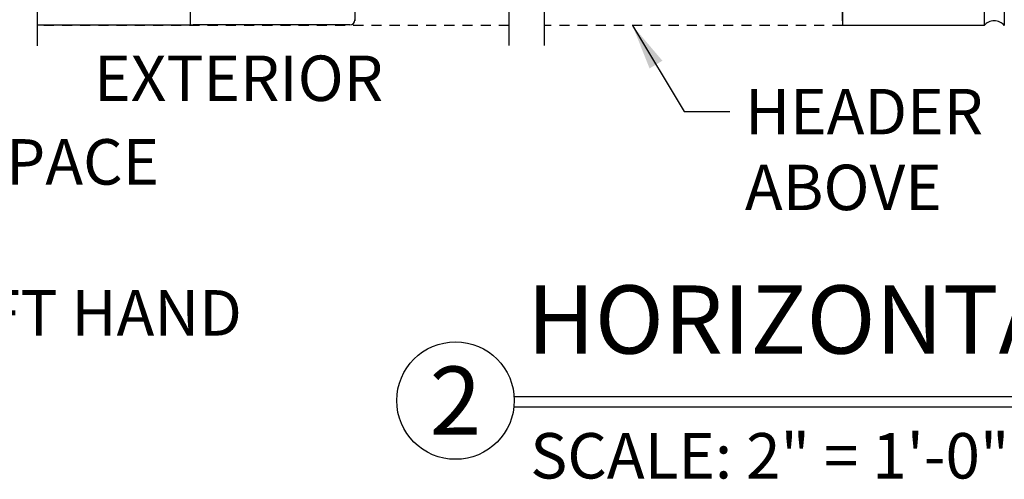
# Model space of a CAD drawing. Extents: x 927 to 2550, y 1426 to 1716.
# Drawn here: x 1029 to 1041, y 1472 to 1477 of the extents above; entities that cross this region are included whole.
import ezdxf
from ezdxf.enums import TextEntityAlignment as Align

# ---------------------------------------------------------------- set-up
doc = ezdxf.new("R2010")
doc.units = 0
doc.header["$MEASUREMENT"] = 0
doc.linetypes.add('HIDDEN2', pattern=[0.1875, 0.125, -0.0625])
for name, color, linetype in [('G-DETL-DIMS', 31, 'CONTINUOUS'), ('G-DETL-FINE', 32, 'CONTINUOUS'), ('G-DETL-HIDN', 32, 'HIDDEN2'), ('G-DETL-TEXT', 31, 'CONTINUOUS'), ('G-DETL-TITL', 30, 'CONTINUOUS')]:
    doc.layers.add(name, color=color, linetype=linetype)
doc.styles.add('ROMAND150', font='ROMAND.SHX', dxfattribs={"height": 0.84375})
doc.styles.get("Standard").update_dxf_attribs({"font": 'romans.shx'})
doc.dimstyles.new('DIM6$7', dxfattribs={"dimscale": 6, "dimtxt": 0.09375, "dimasz": 0.09375, "dimexe": 0.0625, "dimexo": 0.03125, "dimgap": 0.03125, "dimtad": 0, "dimdec": 3, "dimzin": 4, "dimdsep": 46, "dimlunit": 5, "dimtxsty": 'Standard', "dimcen": -0.0625, "dimadec": 0, "dimazin": 0, "dimtfac": 1, "dimtdec": 3, "dimtofl": 0, "dimtmove": 0, "dimatfit": 3, "dimfxl": 0.06, "dimfrac": 2, "dimtolj": 1, "dimtzin": 4, "dimarcsym": 0})

msp = doc.modelspace()

# ---------------------------------------------------------------- linework, layer by layer
at = {"layer": 'G-DETL-FINE'}
for p, q in [((1040.7922, 1483.423), (1040.7922, 1477.423)), ((1041.0422, 1483.4334), (1041.0422, 1477.423)), ((1033.0159, 1479.545), (1033.0159, 1477.4812)), ((1039.0422, 1479.125), (1039.0422, 1477.423)), ((1039.0422, 1477.4815), (1039.0422, 1479.1065)), ((1030.9795, 1477.5894), (1030.9795, 1477.4322)), ((1029.0882, 1477.4322), (1031.0159, 1477.4322)), ((1032.9533, 1477.4322), (1031.0159, 1477.4322)), ((1040.7922, 1477.423), (1039.0422, 1477.423))]:
    msp.add_line(p, q, dxfattribs=at)
for centre, radius, start, end in [((1032.9533, 1477.4948), 0.0626, 270, 0), ((1040.9172, 1477.3241), 0.1594, 38.34015, 141.65985)]:
    msp.add_arc(centre, radius, start, end, dxfattribs=at)
at = {"layer": 'G-DETL-HIDN'}
for p, q in [((1034.9198, 1477.423), (1029.0882, 1477.423)), ((1039.0422, 1477.423), (1035.3526, 1477.423))]:
    msp.add_line(p, q, dxfattribs=at)
at = {"layer": 'G-DETL-TEXT'}
for p, q in [((1029.0882, 1480.298), (1029.0882, 1477.1738)), ((1034.9198, 1480.2992), (1034.9198, 1477.175)), ((1035.3526, 1480.2992), (1035.3526, 1477.175))]:
    msp.add_line(p, q, dxfattribs=at)
at = {"layer": 'G-DETL-TITL'}
for p, q in [((1034.9834, 1472.8357), (1049.0217, 1472.8357)), ((1034.9812, 1472.7062), (1048.9773, 1472.7062))]:
    msp.add_line(p, q, dxfattribs=at)
msp.add_circle((1034.2588, 1472.783), 0.7265, dxfattribs=at)

# ---------------------------------------------------------------- texts
at = {"layer": 'G-DETL-DIMS'}
msp.add_text('EXTERIOR', height=0.5625, dxfattribs=at).set_placement((1029.7924, 1476.4902))
at = {"layer": 'G-DETL-DIMS', "insert": (1037.8359, 1476.64), "char_height": 0.5625, "attachment_point": 1}
msp.add_mtext('\\A1;HEADER\\PABOVE', dxfattribs=at)
at = {"layer": 'G-DETL-DIMS', "insert": (1024.5213, 1476.018), "char_height": 0.5625, "width": 10.866042, "attachment_point": 1}
msp.add_mtext('\\A1;1/4" SHIM SPACE', dxfattribs=at)
at = {"layer": 'G-DETL-TITL'}
for s, p in [('%%U LEFT HAND ', (1027.4148, 1473.5871)), ('SCALE: 2" = 1\'-0"', (1035.183, 1471.819))]:
    msp.add_text(s, height=0.5625, dxfattribs=at).set_placement(p)
at = {"layer": 'G-DETL-TITL', "style": 'ROMAND150'}
msp.add_text('2', height=0.8438, dxfattribs=at).set_placement((1034.2588, 1472.783), align=Align.MIDDLE_CENTER)
at = {"layer": 'G-DETL-TITL', "insert": (1035.1428, 1473.101), "char_height": 0.84375, "attachment_point": 7, "style": 'ROMAND150'}
msp.add_mtext('HORIZONTAL SECTION', dxfattribs=at)

# ---------------------------------------------------------------- leaders
at = {"layer": 'G-DETL-DIMS', "annotation_type": 0, "has_hookline": 1, "hookline_direction": 0, "text_width": 7.5804}
msp.add_leader([(1022.6319, 1477.4835), (1023.6215, 1475.7545), (1024.184, 1475.7545)], dimstyle='DIM6$7', dxfattribs=at)
at = {"layer": 'G-DETL-DIMS', "annotation_type": 0, "has_hookline": 1, "hookline_direction": 0, "text_width": 3.0268}
msp.add_leader([(1036.4469, 1477.423), (1037.0859, 1476.3587), (1037.6484, 1476.3587)], dimstyle='DIM6$7', override={"dimgap": 0.03125, "dimtad": 0}, dxfattribs=at)

doc.saveas('drawing.dxf')
